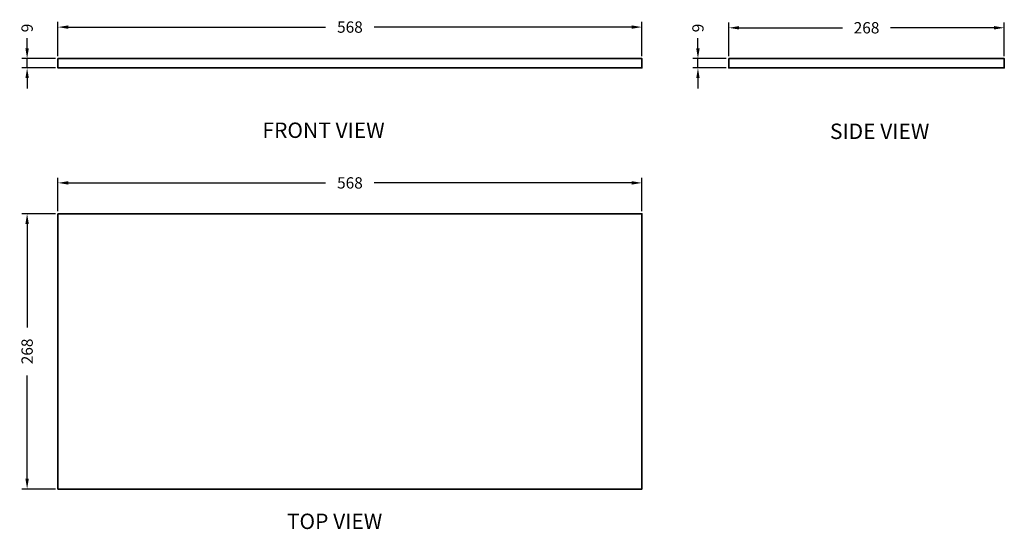
# Model space of a CAD drawing. Units: millimetres. Extents: x 2674 to 3632, y 1506 to 2002.
import ezdxf

# ---------------------------------------------------------------- set-up
doc = ezdxf.new("R2010")
doc.units = ezdxf.units.MM
doc.layers.get('Defpoints').update_dxf_attribs({"color": 251})
doc.layers.add('Layer 1', color=7, linetype='Continuous')
doc.styles.add('BLAIR ITC', font='blair-itc-medium.ttf', dxfattribs={"height": 11})
doc.styles.add('style1', font='tahoma.ttf')
doc.dimstyles.new('BLAIR ITC', dxfattribs={"dimtxt": 11, "dimasz": 10, "dimexe": 5, "dimexo": 2.5, "dimgap": 4, "dimtad": 0, "dimdec": 0, "dimdsep": 46, "dimtxsty": 'BLAIR ITC', "dimcen": 0.09, "dimclrd": 8, "dimclre": 8, "dimclrt": 256, "dimadec": 0, "dimazin": 0, "dimtfac": 1, "dimtdec": 0, "dimtmove": 0, "dimatfit": 3, "dimfxl": 1, "dimtfill": 1, "dimtolj": 1, "dimtzin": 0, "dimarcsym": 0})

# ---------------------------------------------------------------- blocks, each defined once
blk = doc.blocks.new('*D19')
at = {"layer": 'Defpoints', "color": 0, "transparency": 16777216}
for p in [(2711.33, 1843.28), (2711.33, 1813.28), (3279.33, 1813.28)]:
    blk.add_point(p, dxfattribs=at)
at = {"layer": 'Layer 1', "color": 8, "lineweight": -2, "transparency": 16777216}
for p, q in [((2711.33, 1815.78), (2711.33, 1848.28)), ((2721.33, 1843.28), (2971.65, 1843.28)), ((3269.33, 1843.28), (3019.01, 1843.28)), ((3279.33, 1815.78), (3279.33, 1848.28))]:
    blk.add_line(p, q, dxfattribs=at)
at = {"layer": 'Layer 1', "color": 8, "transparency": 16777216}
for points in [[(2721.33, 1844.95), (2721.33, 1841.62), (2711.33, 1843.28)], [(3269.33, 1844.95), (3269.33, 1841.62), (3279.33, 1843.28)]]:
    blk.add_solid(points, dxfattribs=at)
at = {"layer": 'Layer 1', "lineweight": 35, "transparency": 16777216, "insert": (2995.33, 1843.28), "char_height": 11, "attachment_point": 5, "style": 'BLAIR ITC', "bg_fill": 3, "box_fill_scale": 1.1, "bg_fill_color": 256, "bg_fill_true_color": 13158600, "bg_fill_transparency": 0}
blk.add_mtext('\\A1;568', dxfattribs=at)
blk = doc.blocks.new('*D20')
at = {"layer": 'Defpoints', "color": 0, "transparency": 16777216}
for p in [(2681.33, 1813.28), (2711.33, 1813.28), (2711.33, 1545.28)]:
    blk.add_point(p, dxfattribs=at)
at = {"layer": 'Layer 1', "color": 8, "lineweight": -2, "transparency": 16777216}
for p, q in [((2708.83, 1813.28), (2676.33, 1813.28)), ((2681.33, 1803.28), (2681.33, 1702.68)), ((2681.33, 1555.28), (2681.33, 1655.88)), ((2708.83, 1545.28), (2676.33, 1545.28))]:
    blk.add_line(p, q, dxfattribs=at)
at = {"layer": 'Layer 1', "color": 8, "transparency": 16777216}
for points in [[(2679.66, 1803.28), (2683, 1803.28), (2681.33, 1813.28)], [(2679.66, 1555.28), (2683, 1555.28), (2681.33, 1545.28)]]:
    blk.add_solid(points, dxfattribs=at)
at = {"layer": 'Layer 1', "lineweight": 35, "transparency": 16777216, "insert": (2681.33, 1679.28), "char_height": 11, "attachment_point": 5, "rotation": 90, "style": 'BLAIR ITC', "bg_fill": 3, "box_fill_scale": 1.1, "bg_fill_color": 256, "bg_fill_true_color": 13158600, "bg_fill_transparency": 0}
blk.add_mtext('\\A1;268', dxfattribs=at)
blk = doc.blocks.new('*D21')
at = {"layer": 'Defpoints', "color": 0, "transparency": 16777216}
for p in [(2681.33, 1964.22), (2711.33, 1964.22), (2711.33, 1955.22)]:
    blk.add_point(p, dxfattribs=at)
at = {"layer": 'Layer 1', "color": 8, "lineweight": -2, "transparency": 16777216}
for p, q in [((2681.33, 1974.22), (2681.33, 1984.22)), ((2708.83, 1964.22), (2676.33, 1964.22)), ((2681.33, 1955.22), (2681.33, 1964.22)), ((2708.83, 1955.22), (2676.33, 1955.22)), ((2681.33, 1945.22), (2681.33, 1935.22))]:
    blk.add_line(p, q, dxfattribs=at)
at = {"layer": 'Layer 1', "color": 8, "transparency": 16777216}
for points in [[(2679.66, 1974.22), (2683, 1974.22), (2681.33, 1964.22)], [(2679.66, 1945.22), (2683, 1945.22), (2681.33, 1955.22)]]:
    blk.add_solid(points, dxfattribs=at)
at = {"layer": 'Layer 1', "lineweight": 35, "transparency": 16777216, "insert": (2681.33, 1994.01), "char_height": 11, "attachment_point": 5, "rotation": 90, "style": 'BLAIR ITC', "bg_fill": 3, "box_fill_scale": 1.1, "bg_fill_color": 256, "bg_fill_true_color": 13158600, "bg_fill_transparency": 0}
blk.add_mtext('\\A1;9', dxfattribs=at)
blk = doc.blocks.new('*D22')
at = {"layer": 'Defpoints', "color": 0, "transparency": 16777216}
for p in [(3279.33, 1994.9), (2711.33, 1964.22), (3279.33, 1964.22)]:
    blk.add_point(p, dxfattribs=at)
at = {"layer": 'Layer 1', "color": 8, "lineweight": -2, "transparency": 16777216}
for p, q in [((2711.33, 1966.72), (2711.33, 1999.9)), ((2721.33, 1994.9), (2971.65, 1994.9)), ((3269.33, 1994.9), (3019.01, 1994.9)), ((3279.33, 1966.72), (3279.33, 1999.9))]:
    blk.add_line(p, q, dxfattribs=at)
at = {"layer": 'Layer 1', "color": 8, "transparency": 16777216}
for points in [[(2721.33, 1996.56), (2721.33, 1993.23), (2711.33, 1994.9)], [(3269.33, 1996.56), (3269.33, 1993.23), (3279.33, 1994.9)]]:
    blk.add_solid(points, dxfattribs=at)
at = {"layer": 'Layer 1', "lineweight": 35, "transparency": 16777216, "insert": (2995.33, 1994.9), "char_height": 11, "attachment_point": 5, "style": 'BLAIR ITC', "bg_fill": 3, "box_fill_scale": 1.1, "bg_fill_color": 256, "bg_fill_true_color": 13158600, "bg_fill_transparency": 0}
blk.add_mtext('\\A1;568', dxfattribs=at)
blk = doc.blocks.new('*D23')
at = {"layer": 'Defpoints', "color": 0, "transparency": 16777216}
for p in [(3333.84, 1964.22), (3363.84, 1964.22), (3363.84, 1955.22)]:
    blk.add_point(p, dxfattribs=at)
at = {"layer": 'Layer 1', "color": 8, "lineweight": -2, "transparency": 16777216}
for p, q in [((3333.84, 1974.22), (3333.84, 1984.22)), ((3361.34, 1964.22), (3328.84, 1964.22)), ((3333.84, 1955.22), (3333.84, 1964.22)), ((3361.34, 1955.22), (3328.84, 1955.22)), ((3333.84, 1945.22), (3333.84, 1935.22))]:
    blk.add_line(p, q, dxfattribs=at)
at = {"layer": 'Layer 1', "color": 8, "transparency": 16777216}
for points in [[(3332.18, 1974.22), (3335.51, 1974.22), (3333.84, 1964.22)], [(3332.18, 1945.22), (3335.51, 1945.22), (3333.84, 1955.22)]]:
    blk.add_solid(points, dxfattribs=at)
at = {"layer": 'Layer 1', "lineweight": 35, "transparency": 16777216, "insert": (3333.84, 1994.01), "char_height": 11, "attachment_point": 5, "rotation": 90, "style": 'BLAIR ITC', "bg_fill": 3, "box_fill_scale": 1.1, "bg_fill_color": 256, "bg_fill_true_color": 13158600, "bg_fill_transparency": 0}
blk.add_mtext('\\A1;9', dxfattribs=at)
blk = doc.blocks.new('*D24')
at = {"layer": 'Defpoints', "color": 0, "transparency": 16777216}
for p in [(3631.84, 1994.22), (3363.84, 1964.22), (3631.84, 1964.22)]:
    blk.add_point(p, dxfattribs=at)
at = {"layer": 'Layer 1', "color": 8, "lineweight": -2, "transparency": 16777216}
for p, q in [((3363.84, 1966.72), (3363.84, 1999.22)), ((3373.84, 1994.22), (3474.44, 1994.22)), ((3621.84, 1994.22), (3521.25, 1994.22)), ((3631.84, 1966.72), (3631.84, 1999.22))]:
    blk.add_line(p, q, dxfattribs=at)
at = {"layer": 'Layer 1', "color": 8, "transparency": 16777216}
for points in [[(3373.84, 1995.89), (3373.84, 1992.56), (3363.84, 1994.22)], [(3621.84, 1995.89), (3621.84, 1992.56), (3631.84, 1994.22)]]:
    blk.add_solid(points, dxfattribs=at)
at = {"layer": 'Layer 1', "lineweight": 35, "transparency": 16777216, "insert": (3497.84, 1994.22), "char_height": 11, "attachment_point": 5, "style": 'BLAIR ITC', "bg_fill": 3, "box_fill_scale": 1.1, "bg_fill_color": 256, "bg_fill_true_color": 13158600, "bg_fill_transparency": 0}
blk.add_mtext('\\A1;268', dxfattribs=at)

msp = doc.modelspace()

# ---------------------------------------------------------------- linework, layer by layer
at = {"layer": 'Layer 1', "lineweight": 35}
for points in [[(2711.33, 1964.22), (3279.33, 1964.22), (3279.33, 1955.22), (2711.33, 1955.22)], [(3363.84, 1964.22), (3631.84, 1964.22), (3631.84, 1955.22), (3363.84, 1955.22)], [(2711.33, 1813.28), (3279.33, 1813.28), (3279.33, 1545.28), (2711.33, 1545.28)]]:
    msp.add_lwpolyline(points, close=True, dxfattribs=at)

# ---------------------------------------------------------------- texts
at = {"layer": 'Layer 1', "lineweight": 35, "style": 'style1'}
for s, p in [('%%UFRONT VIEW', (2910.22, 1887.03)), ('%%USIDE VIEW', (3462.24, 1885.99)), ('%%UTOP VIEW', (2934.01, 1506.41))]:
    msp.add_text(s, height=15, dxfattribs=at).set_placement(p)

# ---------------------------------------------------------------- next in the draw order: dimensions: what is measured, and where the dimension line sits
at = {"layer": 'Layer 1', "lineweight": 35}
for base, p1, p2, picture, middle in [((2681.33, 1964.22), (2711.33, 1955.22), (2711.33, 1964.22), '*D21', (2681.33, 1994.01)), ((3333.84, 1964.22), (3363.84, 1955.22), (3363.84, 1964.22), '*D23', (3333.84, 1994.01))]:
    dim = msp.add_linear_dim(base=base, p1=p1, p2=p2, angle=90, dimstyle='BLAIR ITC', dxfattribs=at)
    dim.commit()
    dim.dimension.update_dxf_attribs({"geometry": picture, "text_midpoint": middle})
dim = msp.add_linear_dim(base=(2711.33, 1843.28), p1=(3279.33, 1813.28), p2=(2711.33, 1813.28), dimstyle='BLAIR ITC', dxfattribs=at)
dim.commit()
dim.dimension.update_dxf_attribs({"geometry": '*D19', "text_midpoint": (2995.33, 1843.28)})

# ---------------------------------------------------------------- next in the draw order: dimensions: what is measured, and where the dimension line sits
for base, p1, p2, picture, middle in [((3279.33, 1994.9), (2711.33, 1964.22), (3279.33, 1964.22), '*D22', (2995.33, 1994.9)), ((3631.84, 1994.22), (3363.84, 1964.22), (3631.84, 1964.22), '*D24', (3497.84, 1994.22))]:
    dim = msp.add_linear_dim(base=base, p1=p1, p2=p2, dimstyle='BLAIR ITC', dxfattribs=at)
    dim.commit()
    dim.dimension.update_dxf_attribs({"geometry": picture, "text_midpoint": middle})
dim = msp.add_linear_dim(base=(2681.33, 1813.28), p1=(2711.33, 1545.28), p2=(2711.33, 1813.28), angle=90, dimstyle='BLAIR ITC', dxfattribs=at)
dim.commit()
dim.dimension.update_dxf_attribs({"geometry": '*D20', "text_midpoint": (2681.33, 1679.28)})

doc.saveas('drawing.dxf')
